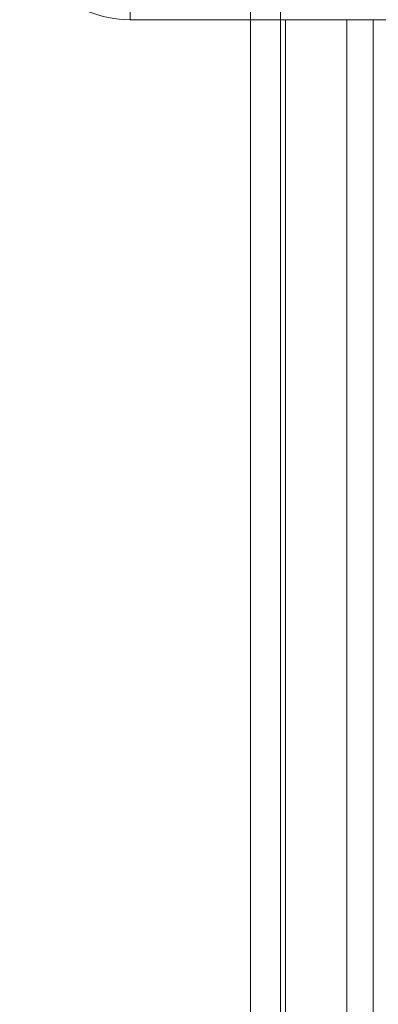
# Model space of a CAD drawing. Units: inches. Extents: x 23 to 5345, y 20 to 3783.
# Drawn here: x 1166 to 1202, y 1916 to 2014 of the extents above; entities that cross this region are included whole.
import ezdxf

# ---------------------------------------------------------------- set-up
doc = ezdxf.new("R2010")
doc.units = ezdxf.units.IN
doc.header["$MEASUREMENT"] = 0

msp = doc.modelspace()

# ---------------------------------------------------------------- linework, layer by layer
at = {"color": 0, "linetype": 'Continuous', "lineweight": 0}
for p, q in [((1192.035, 1861.899), (1192.026, 2026.899)), ((1192.026, 2026.899), (1192.035, 1861.899)), ((1189.035, 2023.899), (1189.035, 1861.901)), ((1177.027, 2016.898), (1177.027, 2013.898)), ((1177.027, 2013.898), (1177.027, 2016.898)), ((1177.027, 2013.898), (1277.027, 2013.903)), ((1177.027, 2013.898), (1277.027, 2013.903)), ((1189.034, 1884.007), (1189.027, 2013.899)), ((1192.535, 1863.899), (1192.527, 2013.899)), ((1198.642, 1870.657), (1198.634, 2013.899)), ((1198.634, 2013.899), (1198.642, 1870.657)), ((1201.249, 2013.899), (1201.257, 1863.899)), ((1201.257, 1863.899), (1201.249, 2013.899))]:
    msp.add_line(p, q, dxfattribs=at)
msp.add_arc((1177.026, 2024.898), 11, 180.00303, 270.00303, dxfattribs=at)
msp.add_arc((1177.026, 2024.898), 11, 180.00303, 270.00303, dxfattribs=at)

doc.saveas('drawing.dxf')
